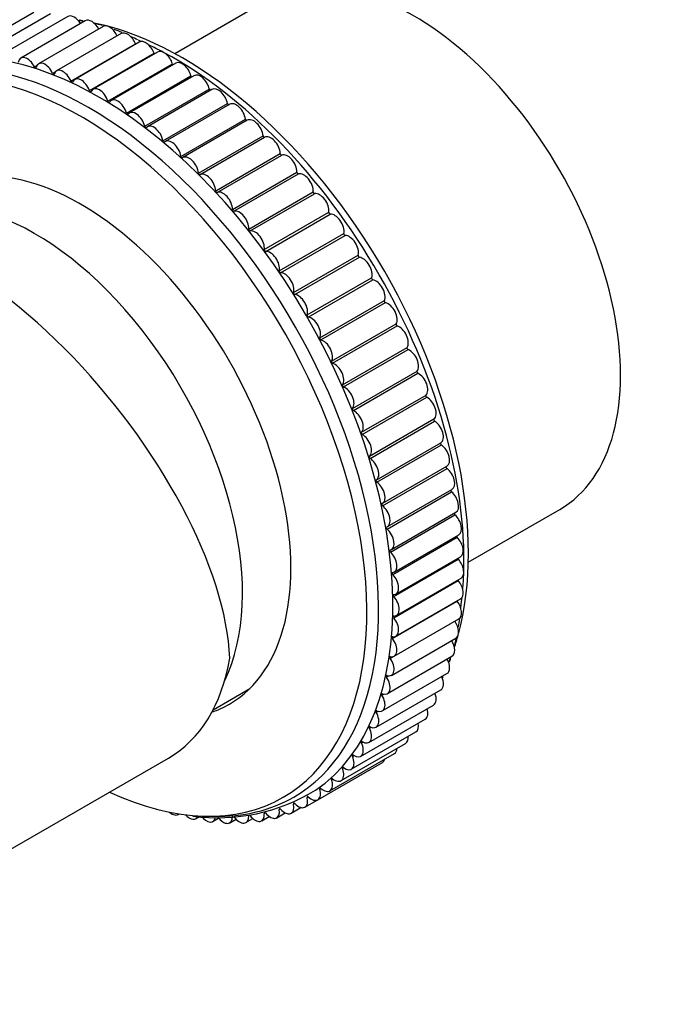
# Model space of a CAD drawing. Units: millimetres. Extents: x 0 to 835, y 0 to 1165.
# Drawn here: x 254 to 303, y 158 to 234 of the extents above; entities that cross this region are included whole.
import ezdxf
from ezdxf import colors
from ezdxf.entities.mleader import LeaderData, LeaderLine
from ezdxf.math import Vec2, Vec3

# ---------------------------------------------------------------- set-up
doc = ezdxf.new("R2010")
doc.units = ezdxf.units.MM
doc.layers.add('DV7_Défaut', color=7, linetype='Continuous')
doc.layers.add('Défaut', color=7, linetype='Continuous')

# ---------------------------------------------------------------- blocks, each defined once
blk = doc.blocks.new('_DOT')
at = {"color": 0}
blk.add_line((0, 0), (-1, 0), dxfattribs=at)
at = {"color": 0, "const_width": 0.333}
blk.add_lwpolyline([(-0.1665, 0, 1), (0.1665, 0, 1)], format="xyb", close=True, dxfattribs=at)
blk = doc.blocks.new('SE6')
at = {"layer": 'DV7_Défaut', "color": 7, "linetype": 'Continuous'}
for p, q in [((272.494, 235.344), (265.479, 231.293)), ((254.668, 234.449), (249.719, 231.591)), ((255.953, 234.349), (251.003, 231.491)), ((257.269, 234.136), (252.319, 231.278)), ((258.613, 233.811), (253.663, 230.953)), ((259.979, 233.375), (255.029, 230.518)), ((261.361, 232.83), (256.411, 229.972)), ((257.515, 229.182), (262.465, 232.04)), ((262.754, 232.178), (257.804, 229.32)), ((258.93, 228.472), (263.88, 231.33)), ((264.152, 231.421), (259.202, 228.563)), ((254.717, 230.276), (254.895, 230.379)), ((260.348, 227.658), (265.298, 230.516)), ((265.551, 230.563), (260.601, 227.705)), ((256.109, 229.784), (256.339, 229.917)), ((261.763, 226.743), (266.713, 229.601)), ((266.944, 229.607), (261.994, 226.749)), ((263.171, 225.73), (268.12, 228.587)), ((268.326, 228.556), (263.376, 225.698)), ((264.564, 224.623), (269.514, 227.481)), ((269.692, 227.415), (264.742, 224.557)), ((265.939, 223.427), (270.889, 226.284)), ((271.035, 226.188), (266.085, 223.331)), ((267.289, 222.146), (272.238, 225.003)), ((267.408, 222.027), (272.358, 224.885)), ((268.608, 220.785), (273.558, 223.643)), ((268.725, 220.659), (273.675, 223.517)), ((269.893, 219.35), (274.843, 222.208)), ((270.007, 219.218), (274.956, 222.076)), ((271.138, 217.847), (276.087, 220.705)), ((271.247, 217.709), (276.197, 220.567)), ((272.337, 216.281), (277.287, 219.139)), ((272.442, 216.138), (277.392, 218.996)), ((273.487, 214.659), (278.436, 217.517)), ((273.587, 214.511), (278.537, 217.368)), ((274.582, 212.986), (279.532, 215.844)), ((274.677, 212.834), (279.627, 215.692)), ((275.618, 211.271), (280.568, 214.128)), ((275.708, 211.115), (280.658, 213.972)), ((276.592, 209.518), (281.542, 212.376)), ((276.676, 209.359), (281.626, 212.217)), ((277.499, 207.736), (282.449, 210.593)), ((277.577, 207.575), (282.526, 210.432)), ((278.335, 205.931), (283.285, 208.788)), ((278.407, 205.768), (283.357, 208.626)), ((279.099, 204.11), (284.048, 206.968)), ((279.163, 203.946), (284.113, 206.804)), ((279.785, 202.281), (284.735, 205.139)), ((279.843, 202.117), (284.793, 204.975)), ((280.393, 200.451), (285.342, 203.309)), ((280.443, 200.287), (285.393, 203.145)), ((280.918, 198.627), (285.868, 201.484)), ((280.961, 198.464), (285.911, 201.321)), ((281.386, 196.829), (286.336, 199.687)), ((281.396, 196.654), (286.346, 199.512)), ((281.745, 194.866), (286.694, 197.723)), ((281.777, 195.052), (286.726, 197.91)), ((282.082, 193.299), (287.032, 196.157)), ((287.979, 192.322), (294.994, 196.373)), ((282.006, 193.105), (286.956, 195.963)), ((282.18, 191.38), (287.13, 194.238)), ((282.301, 191.577), (287.25, 194.435)), ((282.265, 189.696), (287.215, 192.554)), ((282.432, 189.892), (287.382, 192.75)), ((282.261, 188.061), (287.211, 190.919)), ((282.476, 188.252), (287.426, 191.11)), ((282.432, 186.662), (287.382, 189.52)), ((282.168, 186.481), (287.118, 189.339)), ((282.301, 185.13), (287.25, 187.987)), ((282.082, 183.66), (287.032, 186.518)), ((281.777, 182.26), (286.726, 185.117)), ((281.986, 184.962), (282.217, 185.096)), ((281.386, 180.933), (286.336, 183.791)), ((281.717, 183.51), (281.895, 183.613)), ((268.411, 181.025), (271.22, 182.647)), ((280.912, 179.687), (285.862, 182.545)), ((281.36, 182.131), (281.513, 182.22)), ((280.356, 178.525), (285.306, 181.383)), ((280.918, 180.831), (281.054, 180.909)), ((279.721, 177.452), (284.671, 180.31)), ((280.393, 179.614), (280.516, 179.685)), ((279.009, 176.473), (283.959, 179.33)), ((278.222, 175.59), (283.172, 178.448)), ((279.785, 178.485), (279.9, 178.551)), ((250.096, 168.719), (264.985, 177.315)), ((277.365, 174.809), (282.315, 177.666)), ((279.099, 177.449), (279.206, 177.511)), ((276.439, 174.131), (281.389, 176.989)), ((278.335, 176.509), (278.437, 176.568)), ((277.499, 175.67), (277.596, 175.726)), ((275.618, 174.307), (275.708, 174.359)), ((276.592, 174.935), (276.685, 174.989)), ((274.4, 173.097), (275.146, 173.528)), ((274.582, 173.788), (274.669, 173.838)), ((275.45, 173.56), (276.439, 174.131)), ((265.742, 173.002), (265.814, 173.043)), ((267.085, 172.677), (267.434, 172.878)), ((272.137, 172.505), (272.721, 172.842)), ((272.337, 173.085), (272.417, 173.131)), ((273.295, 172.745), (273.947, 173.122)), ((273.487, 173.38), (273.57, 173.428)), ((268.402, 172.464), (268.841, 172.717)), ((269.686, 172.364), (270.167, 172.642)), ((270.933, 172.378), (271.461, 172.683))]:
    blk.add_line(p, q, dxfattribs=at)
for centre, radius, start, end in [((255.711, 219.215), 14.843, 79.48232, 80.53084), ((255.711, 219.215), 14.843, 73.48308, 75.21697), ((255.711, 219.215), 14.843, 67.31244, 69.82303), ((255.711, 219.215), 14.843, 62.18821, 64.3419), ((272.85, 189.728), 14.578, 356.35217, 356.69849), ((272.85, 189.728), 14.578, 350.67538, 353.25837), ((272.85, 189.728), 14.578, 345.19464, 346.95535), ((272.85, 189.728), 14.578, 339.85505, 340.87674), ((272.85, 189.728), 14.578, 334.6185, 334.9078), ((268.737, 187.147), 14.403, 262.54698, 301.49004)]:
    blk.add_arc(centre, radius, start, end, dxfattribs=at)
for centre, major_axis, ratio, start_param, end_param in [((283.744, 215.858), (11.25, -19.486), 0.57735, 0, 3.141593), ((259.702, 201.978), (15.9, -27.54), 0.57735, 0.042932, 3.102562), ((257.769, 233.27), (0.5, -0.866), 0.57735, 1.617482, 3.141593), ((259.113, 232.945), (0.5, -0.866), 0.57735, 1.510424, 3.141593), ((266.066, 205.652), (15.5, -26.847), 0.57735, -3.576562, -3.553561), ((266.066, 205.652), (15.5, -26.847), 0.57735, -3.658628, -3.612527), ((260.479, 232.509), (0.5, -0.866), 0.57735, 1.394673, 3.141593), ((266.066, 205.652), (15.5, -26.847), 0.57735, 0.520663, 2.62093), ((261.861, 231.964), (0.5, -0.866), 0.57735, 1.331842, 3.141593), ((258.288, 201.161), (15.5, -26.847), 0.57735, 0, 3.826949), ((258.903, 201.516), (15.695, -27.184), 0.57735, 0, 3.482205), ((262.525, 232.047), (-0.05, 0.0866), 0.57735, 1.331842, 1.581079), ((265.452, 205.297), (15.695, -27.184), 0.57735, -3.812325, -3.801688), ((263.254, 231.312), (0.5, -0.866), 0.57735, 1.26901, 3.141593), ((265.452, 205.297), (15.695, -27.184), 0.57735, -3.888098, -3.837236), ((254.163, 230.087), (0.5, -0.866), 0.57735, 1.457505, 3.757539), ((263.942, 231.332), (-0.05, 0.0866), 0.57735, 1.26901, 1.85132), ((264.652, 230.555), (0.5, -0.866), 0.57735, 1.206178, 3.141593), ((265.452, 205.297), (15.695, -27.184), 0.57735, 0.749866, 2.391727), ((254.772, 230.295), (-0.05, 0.0866), 0.57735, 1.457505, 3.694707), ((255.529, 229.651), (0.5, -0.866), 0.57735, 1.394673, 3.694707), ((265.362, 230.512), (-0.05, 0.0866), 0.57735, 1.206178, 2.09772), ((266.051, 229.697), (0.5, -0.866), 0.57735, 1.143346, 3.141593), ((256.167, 229.797), (-0.05, 0.0866), 0.57735, 1.394673, 3.631875), ((256.911, 229.106), (0.5, -0.866), 0.57735, 1.331842, 3.631875), ((258.304, 228.454), (0.5, -0.866), 0.57735, 1.26901, 3.569043), ((266.779, 229.591), (-0.05, 0.0866), 0.57735, 1.143346, 2.328761), ((267.444, 228.741), (0.5, -0.866), 0.57735, 1.080514, 3.141593), ((257.575, 229.189), (-0.05, 0.0866), 0.57735, 1.331842, 3.569043), ((259.702, 227.697), (0.5, -0.866), 0.57735, 1.206178, 3.506211), ((268.826, 227.69), (0.5, -0.866), 0.57735, 1.017682, 3.141593), ((258.993, 228.474), (-0.05, 0.0866), 0.57735, 1.26901, 3.506211), ((268.188, 228.572), (-0.05, 0.0866), 0.57735, 1.080514, 2.549607), ((260.412, 227.654), (-0.05, 0.0866), 0.57735, 1.206178, 3.443379), ((261.101, 226.839), (0.5, -0.866), 0.57735, 1.143346, 3.443379), ((269.583, 227.46), (-0.05, 0.0866), 0.57735, 1.017682, 2.763807), ((270.192, 226.549), (0.5, -0.866), 0.57735, 0.95485, 3.141593), ((261.83, 226.733), (-0.05, 0.0866), 0.57735, 1.143346, 3.380547), ((262.494, 225.883), (0.5, -0.866), 0.57735, 1.080514, 3.380547), ((263.238, 225.714), (-0.05, 0.0866), 0.57735, 1.080514, 3.317716), ((263.876, 224.832), (0.5, -0.866), 0.57735, 1.017682, 3.317716), ((270.958, 226.258), (-0.05, 0.0866), 0.57735, 0.95485, 2.97406), ((271.535, 225.322), (0.5, -0.866), 0.57735, 0.892019, 3.141593), ((272.309, 224.971), (0.05, -0.0866), 0.57735, 4.033611, 6.270813), ((272.852, 224.015), (0.5, -0.866), 0.57735, 0.829187, 3.12922), ((264.633, 224.602), (-0.05, 0.0866), 0.57735, 1.017682, 3.254884), ((265.242, 223.691), (0.5, -0.866), 0.57735, 0.95485, 3.254884), ((266.008, 223.4), (-0.05, 0.0866), 0.57735, 0.95485, 3.192052), ((266.585, 222.465), (0.5, -0.866), 0.57735, 0.892019, 3.192052), ((273.629, 223.606), (0.05, -0.0866), 0.57735, 3.970779, 6.207981), ((274.136, 222.632), (0.5, -0.866), 0.57735, 0.766355, 3.066388), ((258.288, 201.161), (11.375, -19.702), 0.57735, 0, 3.289979), ((254.753, 199.12), (11.25, -19.486), 0.57735, 0.368095, 3.260309), ((254.753, 199.12), (11.25, -19.486), 0.57735, 0.368095, 3.260309), ((267.359, 222.114), (-0.05, 0.0866), 0.57735, 0.892019, 3.12922), ((267.902, 221.157), (-0.5, 0.866), 0.57735, 3.970779, 6.270813), ((274.914, 222.166), (0.05, -0.0866), 0.57735, 3.907948, 6.145149), ((275.383, 221.178), (0.5, -0.866), 0.57735, 0.703523, 3.003556), ((268.679, 220.748), (-0.05, 0.0866), 0.57735, 0.829187, 3.066388), ((269.186, 219.774), (-0.5, 0.866), 0.57735, 3.907948, 6.207981), ((276.158, 220.657), (0.05, -0.0866), 0.57735, 3.845116, 6.082317), ((276.587, 219.661), (0.5, -0.866), 0.57735, 0.640691, 2.940724), ((252.343, 197.729), (15.164, -18.893), 0.446201, 0.537945, 3.073008), ((269.964, 219.308), (-0.05, 0.0866), 0.57735, 0.766355, 3.003556), ((270.433, 218.321), (-0.5, 0.866), 0.57735, 3.845116, 6.145149), ((277.357, 219.087), (0.05, -0.0866), 0.57735, 3.782284, 6.019485), ((277.744, 218.084), (0.5, -0.866), 0.57735, 0.577859, 2.877893), ((271.208, 217.8), (-0.05, 0.0866), 0.57735, 0.703523, 2.940724), ((271.637, 216.803), (-0.5, 0.866), 0.57735, 3.782284, 6.082317), ((278.506, 217.46), (0.05, -0.0866), 0.57735, 3.719452, 5.956653), ((278.85, 216.456), (0.5, -0.866), 0.57735, 0.515027, 2.815061), ((272.407, 216.229), (-0.05, 0.0866), 0.57735, 0.640691, 2.877893), ((272.795, 215.227), (-0.5, 0.866), 0.57735, 3.719452, 6.019485), ((279.6, 215.783), (0.05, -0.0866), 0.57735, 3.65662, 5.893822), ((279.9, 214.781), (0.5, -0.866), 0.57735, 0.452196, 2.752229), ((273.556, 214.602), (-0.05, 0.0866), 0.57735, 0.577859, 2.815061), ((273.9, 213.598), (-0.5, 0.866), 0.57735, 3.65662, 5.956653), ((280.635, 214.063), (0.05, -0.0866), 0.57735, 3.593788, 5.83099), ((280.889, 213.067), (0.5, -0.866), 0.57735, 0.389364, 2.689397), ((274.65, 212.925), (-0.05, 0.0866), 0.57735, 0.515027, 2.752229), ((274.95, 211.923), (-0.5, 0.866), 0.57735, 3.593788, 5.893822), ((281.607, 212.307), (0.05, -0.0866), 0.57735, 3.530956, 5.768158), ((281.815, 211.321), (0.5, -0.866), 0.57735, 0.326532, 2.626565), ((275.685, 211.205), (-0.05, 0.0866), 0.57735, 0.452196, 2.689397), ((275.939, 210.21), (-0.5, 0.866), 0.57735, 3.530956, 5.83099), ((282.512, 210.521), (0.05, -0.0866), 0.57735, 3.468125, 5.705326), ((282.672, 209.549), (0.5, -0.866), 0.57735, 0.2637, 2.563733), ((276.657, 209.449), (-0.05, 0.0866), 0.57735, 0.389364, 2.626565), ((276.865, 208.463), (-0.5, 0.866), 0.57735, 3.468125, 5.768158), ((283.347, 208.712), (0.05, -0.0866), 0.57735, 3.405293, 5.642494), ((283.459, 207.759), (0.5, -0.866), 0.57735, 0.200868, 2.500901), ((277.562, 207.663), (-0.05, 0.0866), 0.57735, 0.326532, 2.563733), ((277.722, 206.692), (-0.5, 0.866), 0.57735, 3.405293, 5.705326), ((284.107, 206.889), (0.05, -0.0866), 0.57735, 3.342461, 5.579662), ((284.171, 205.957), (0.5, -0.866), 0.57735, 0.138036, 2.43807), ((278.397, 205.855), (-0.05, 0.0866), 0.57735, 0.2637, 2.500901), ((278.509, 204.901), (-0.5, 0.866), 0.57735, 3.342461, 5.642494), ((284.791, 205.057), (0.05, -0.0866), 0.57735, 3.279629, 5.51683), ((284.806, 204.15), (0.5, -0.866), 0.57735, 0.075204, 2.375238), ((279.158, 204.031), (-0.05, 0.0866), 0.57735, 0.200868, 2.43807), ((279.221, 203.099), (-0.5, 0.866), 0.57735, 3.279629, 5.579662), ((285.396, 203.224), (0.05, -0.0866), 0.57735, 3.216797, 5.453999), ((285.362, 202.347), (0.5, -0.866), 0.57735, 0.012373, 2.312406), ((279.842, 202.199), (-0.05, 0.0866), 0.57735, 0.138036, 2.375238), ((279.856, 201.293), (-0.5, 0.866), 0.57735, 3.216797, 5.51683), ((285.919, 201.398), (0.05, -0.0866), 0.57735, 3.153965, 5.391167), ((285.836, 200.553), (-0.5, 0.866), 0.57735, 3.141593, 5.391167), ((280.446, 200.367), (-0.05, 0.0866), 0.57735, 0.075204, 2.312406), ((280.412, 199.489), (-0.5, 0.866), 0.57735, 3.153965, 5.453999), ((286.358, 199.585), (0.05, -0.0866), 0.57735, 3.309125, 5.328335), ((286.226, 198.776), (-0.5, 0.866), 0.57735, 3.141593, 5.328335), ((280.969, 198.54), (-0.05, 0.0866), 0.57735, 0.012373, 2.249574), ((280.886, 197.695), (-0.5, 0.866), 0.57735, 3.091133, 5.391167), ((286.711, 197.793), (0.05, -0.0866), 0.57735, 3.519378, 5.265503), ((286.532, 197.023), (-0.5, 0.866), 0.57735, 3.141593, 5.265503), ((281.408, 196.728), (0.05, -0.0866), 0.57735, 3.091133, 5.328335), ((281.277, 195.918), (-0.5, 0.866), 0.57735, 3.028302, 5.328335), ((286.977, 196.029), (0.05, -0.0866), 0.57735, 3.733578, 5.202671), ((286.75, 195.301), (-0.5, 0.866), 0.57735, 3.141593, 5.202671), ((281.761, 194.936), (0.05, -0.0866), 0.57735, 3.028302, 5.265503), ((281.582, 194.165), (-0.5, 0.866), 0.57735, 2.96547, 5.265503), ((287.155, 194.3), (0.05, -0.0866), 0.57735, 3.954424, 5.139839), ((286.882, 193.616), (-0.5, 0.866), 0.57735, 3.141593, 5.139839), ((282.027, 193.172), (0.05, -0.0866), 0.57735, 2.96547, 5.202671), ((281.801, 192.443), (-0.5, 0.866), 0.57735, 2.902638, 5.202671), ((287.244, 192.612), (0.05, -0.0866), 0.57735, 4.185465, 5.077007), ((286.926, 191.976), (-0.5, 0.866), 0.57735, 3.141593, 5.077007), ((282.205, 191.442), (0.05, -0.0866), 0.57735, 2.902638, 5.139839), ((281.932, 190.758), (-0.5, 0.866), 0.57735, 2.839806, 5.139839), ((287.244, 190.972), (0.05, -0.0866), 0.57735, 4.431866, 5.014176), ((286.882, 190.386), (-0.5, 0.866), 0.57735, 3.141593, 5.014176), ((265.452, 205.297), (15.695, -27.184), 0.57735, 0.695643, 0.746506), ((282.294, 189.754), (0.05, -0.0866), 0.57735, 2.839806, 5.077007), ((281.976, 189.118), (-0.5, 0.866), 0.57735, 2.776974, 5.077007), ((265.452, 205.297), (15.695, -27.184), 0.57735, 0.641557, 0.670733), ((287.155, 189.388), (0.05, -0.0866), 0.57735, 4.702106, 4.951344), ((286.75, 188.854), (-0.5, 0.866), 0.57735, 3.141593, 4.951344), ((281.932, 187.528), (-0.5, 0.866), 0.57735, 2.714142, 5.014176), ((282.294, 188.115), (0.05, -0.0866), 0.57735, 2.776974, 5.014176), ((286.532, 187.384), (-0.5, 0.866), 0.57735, 3.141593, 4.888512), ((281.801, 185.996), (-0.5, 0.866), 0.57735, 2.65131, 4.951344), ((282.205, 186.53), (0.05, -0.0866), 0.57735, 2.714142, 4.951344), ((266.066, 205.652), (15.5, -26.847), 0.57735, 0.470934, 0.517036), ((286.226, 185.983), (-0.5, 0.866), 0.57735, 3.141593, 4.772761), ((252.985, 198.099), (-12, 20.785), 0.57735, 3.141593, 3.748122), ((281.582, 184.526), (-0.5, 0.866), 0.57735, 2.588479, 4.888512), ((282.027, 185.006), (0.05, -0.0866), 0.57735, 2.65131, 4.888512), ((285.836, 184.657), (-0.5, 0.866), 0.57735, 3.141593, 4.665704), ((266.066, 205.652), (15.5, -26.847), 0.57735, 0.411968, 0.434969), ((281.277, 183.126), (-0.5, 0.866), 0.57735, 2.525647, 4.82568), ((281.761, 183.549), (0.05, -0.0866), 0.57735, 2.588479, 4.82568), ((285.362, 183.411), (-0.5, 0.866), 0.57735, 3.141593, 4.554296), ((280.886, 181.8), (-0.5, 0.866), 0.57735, 2.462815, 4.762848), ((281.408, 182.165), (0.05, -0.0866), 0.57735, 2.525647, 4.762848), ((284.806, 182.249), (-0.5, 0.866), 0.57735, 3.141593, 4.43741), ((258.288, 201.161), (11.375, -19.702), 0.57735, 6.170926, 6.283185), ((284.171, 181.176), (-0.5, 0.866), 0.57735, 3.141593, 4.313393), ((280.412, 180.553), (-0.5, 0.866), 0.57735, 2.399983, 4.700016), ((280.969, 180.859), (0.05, -0.0866), 0.57735, 2.462815, 4.700016), ((279.856, 179.391), (-0.5, 0.866), 0.57735, 2.337151, 4.637184), ((280.446, 179.636), (0.05, -0.0866), 0.57735, 2.399983, 4.637184), ((283.459, 180.196), (-0.5, 0.866), 0.57735, 3.141593, 4.179675), ((282.672, 179.314), (-0.5, 0.866), 0.57735, 3.141593, 4.031872), ((279.221, 178.318), (-0.5, 0.866), 0.57735, 2.274319, 4.574353), ((279.842, 178.501), (0.05, -0.0866), 0.57735, 2.337151, 4.574353), ((281.815, 178.532), (-0.5, 0.866), 0.57735, 3.141593, 3.861327), ((278.509, 177.339), (-0.5, 0.866), 0.57735, 2.211487, 4.511521), ((279.158, 177.46), (0.05, -0.0866), 0.57735, 2.274319, 4.511521), ((278.397, 176.515), (0.05, -0.0866), 0.57735, 2.211487, 4.448689), ((280.889, 177.855), (-0.5, 0.866), 0.57735, 3.141593, 3.645412), ((277.722, 176.456), (-0.5, 0.866), 0.57735, 2.148656, 4.448689), ((276.865, 175.675), (-0.5, 0.866), 0.57735, 2.085824, 4.385857), ((277.562, 175.67), (0.05, -0.0866), 0.57735, 2.148656, 4.385857), ((258.288, 201.161), (15.5, -26.847), 0.57735, 5.597829, 6.283185), ((258.903, 201.516), (15.695, -27.184), 0.57735, 5.942573, 6.283185), ((274.95, 174.426), (-0.5, 0.866), 0.57735, 1.96016, 4.260193), ((275.685, 174.295), (0.05, -0.0866), 0.57735, 2.022992, 4.260193), ((275.939, 174.997), (-0.5, 0.866), 0.57735, 2.022992, 4.323025), ((276.657, 174.929), (0.05, -0.0866), 0.57735, 2.085824, 4.323025), ((273.9, 173.963), (-0.5, 0.866), 0.57735, 1.897328, 4.197362), ((274.65, 173.77), (0.05, -0.0866), 0.57735, 1.96016, 4.197362), ((263.876, 174.304), (-0.5, 0.866), 0.57735, -3.716696, -3.604189), ((265.242, 173.868), (-0.5, 0.866), 0.57735, 2.108437, 3.268232), ((266.585, 173.543), (-0.5, 0.866), 0.57735, 1.917357, 3.589774), ((267.902, 173.33), (-0.5, 0.866), 0.57735, 1.771817, 3.75198), ((269.186, 173.23), (-0.5, 0.866), 0.57735, 1.755168, 3.946034), ((270.433, 173.244), (-0.5, 0.866), 0.57735, 1.708833, 4.008866), ((271.637, 173.371), (-0.5, 0.866), 0.57735, 1.771665, 4.071698), ((272.407, 173.056), (0.05, -0.0866), 0.57735, 1.834496, 4.071698), ((272.795, 173.611), (-0.5, 0.866), 0.57735, 1.834496, 4.13453), ((273.556, 173.357), (0.05, -0.0866), 0.57735, 1.897328, 4.13453)]:
    blk.add_ellipse(centre, major_axis=major_axis, ratio=ratio, start_param=start_param, end_param=end_param, dxfattribs=at)

msp = doc.modelspace()

# ---------------------------------------------------------------- block references
at = {"layer": 'Défaut'}
msp.add_blockref('SE6', (0, 0), dxfattribs=at)

# ---------------------------------------------------------------- leaders
at = {"layer": 'Défaut', "color": 7, "linetype": 'Continuous'}
ml = msp.add_multileader_mtext('Standard', dxfattribs=at)
ml.set_content('{\\pxsm0.9;\\fSolid Edge ISO|b1||i0||c0|p34;\\W1.;03/02/2021\\P}', color=256)
ml.set_leader_properties()
ml.set_arrow_properties(name='DOT')
ml.build(insert=Vec2(0, 0))
ml.multileader.update_dxf_attribs({"leader_type": 0, "dogleg_length": 0, "arrow_head_size": 12})
ctx = ml.context
ctx.base_point, ctx.char_height, ctx.arrow_head_size, ctx.landing_gap_size = Vec3(747.016, 1157.46), 12, 12, 4.2
notes = []
notes.append((ctx, [(0, (0, 0, 0), (0, 0), (1, 0), 1, [])]))
ctx.mtext.insert = Vec3(749.016, 1163.58)
for ctx, leaders in notes:
    for number, flags, end, landing, length, lines in leaders:
        leader = LeaderData()
        leader.index, (leader.has_last_leader_line, leader.has_dogleg_vector, leader.attachment_direction) = number, flags
        leader.last_leader_point, leader.dogleg_vector, leader.dogleg_length = Vec3(end), Vec3(landing), length
        for number, points, colour, breaks in lines:
            line = LeaderLine()
            line.index, line.vertices, line.color, line.breaks = number, Vec3.list(points), colors.encode_raw_color(colour), breaks
            leader.lines.append(line)
        ctx.leaders.append(leader)

doc.saveas('drawing.dxf')
